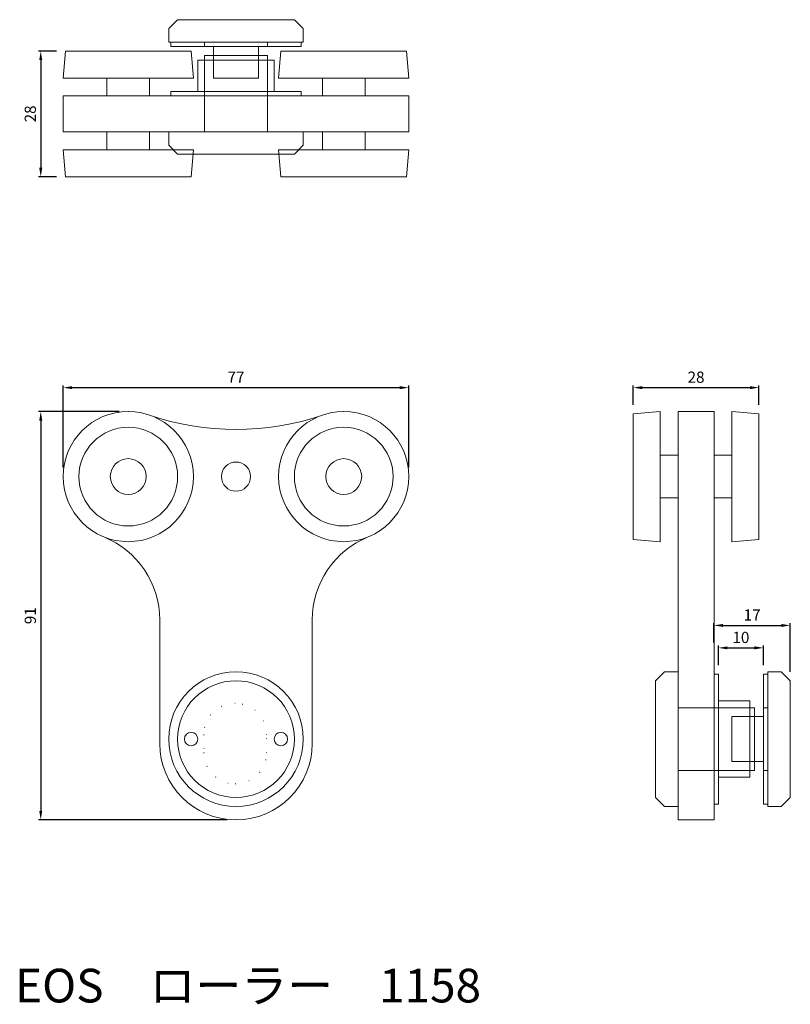
# Model space of a CAD drawing. Units: millimetres. Extents: x 259 to 431, y 125 to 344.
import ezdxf

# ---------------------------------------------------------------- set-up
doc = ezdxf.new("R2010")
doc.units = ezdxf.units.MM
doc.linetypes.add('ACAD_ISO07W100', pattern=[3, 0, -3])
doc.layers.get('Defpoints').update_dxf_attribs({"color": 2})
doc.layers.add('寸法', color=6, linetype='Continuous')
doc.layers.add('文字', color=30, linetype='Continuous')
doc.styles.get("Standard").update_dxf_attribs({"font": 'MS PGothic.ttf'})
doc.dimstyles.new('ISO-25 1／10', dxfattribs={"dimtxt": 2.5, "dimasz": 2, "dimexe": 0.5, "dimexo": 2, "dimgap": 0.75, "dimtad": 1, "dimdec": 8, "dimdsep": 46, "dimtxsty": 'Standard', "dimcen": 2, "dimadec": 0, "dimazin": 0, "dimtfac": 1, "dimtdec": 8, "dimtix": 1, "dimtmove": 0, "dimatfit": 3, "dimfxl": 0, "dimarcsym": 0})

# ---------------------------------------------------------------- blocks, each defined once
blk = doc.blocks.new('*D8')
at = {"layer": 'Defpoints', "color": 0}
for p in [(346.18, 262.24), (269.18, 242.4), (346.18, 242.4)]:
    blk.add_point(p, dxfattribs=at)
at = {"layer": '寸法', "color": 0, "lineweight": -2}
for p, q in [((269.18, 244.4), (269.18, 262.74)), ((271.18, 262.24), (344.18, 262.24)), ((346.18, 244.4), (346.18, 262.74))]:
    blk.add_line(p, q, dxfattribs=at)
at = {"layer": '寸法', "color": 0}
for points in [[(271.18, 262.57), (271.18, 261.9), (269.18, 262.24)], [(344.18, 262.57), (344.18, 261.9), (346.18, 262.24)]]:
    blk.add_solid(points, dxfattribs=at)
at = {"layer": '寸法', "color": 0, "lineweight": 13, "insert": (307.68, 264.24), "char_height": 2.5, "attachment_point": 5}
blk.add_mtext('77', dxfattribs=at)
blk = doc.blocks.new('*D9')
at = {"layer": 'Defpoints', "color": 0}
for p in [(283.68, 256.9), (264.18, 165.9), (307.68, 165.9)]:
    blk.add_point(p, dxfattribs=at)
at = {"layer": '寸法', "color": 0, "lineweight": -2}
for p, q in [((281.68, 256.9), (263.68, 256.9)), ((264.18, 254.9), (264.18, 167.9)), ((305.68, 165.9), (263.68, 165.9))]:
    blk.add_line(p, q, dxfattribs=at)
at = {"layer": '寸法', "color": 0}
for points in [[(263.85, 254.9), (264.52, 254.9), (264.18, 256.9)], [(263.85, 167.9), (264.52, 167.9), (264.18, 165.9)]]:
    blk.add_solid(points, dxfattribs=at)
at = {"layer": '寸法', "color": 0, "lineweight": 13, "insert": (262.18, 211.4), "char_height": 2.5, "attachment_point": 5, "rotation": 90}
blk.add_mtext('91', dxfattribs=at)
blk = doc.blocks.new('*D10')
at = {"layer": 'Defpoints', "color": 0}
for p in [(269.68, 337.24), (264.18, 309.24), (269.68, 309.24)]:
    blk.add_point(p, dxfattribs=at)
at = {"layer": '寸法', "color": 0, "lineweight": -2}
for p, q in [((267.68, 337.24), (263.68, 337.24)), ((264.18, 335.24), (264.18, 311.24)), ((267.68, 309.24), (263.68, 309.24))]:
    blk.add_line(p, q, dxfattribs=at)
at = {"layer": '寸法', "color": 0}
for points in [[(263.85, 335.24), (264.52, 335.24), (264.18, 337.24)], [(263.85, 311.24), (264.52, 311.24), (264.18, 309.24)]]:
    blk.add_solid(points, dxfattribs=at)
at = {"layer": '寸法', "color": 0, "lineweight": 13, "insert": (262.18, 323.24), "char_height": 2.5, "attachment_point": 5, "rotation": 90}
blk.add_mtext('28', dxfattribs=at)
blk = doc.blocks.new('*D11')
at = {"layer": 'Defpoints', "color": 0}
for p in [(431.18, 209.24), (414.18, 203.4), (431.18, 196.9)]:
    blk.add_point(p, dxfattribs=at)
at = {"layer": '寸法', "color": 0, "lineweight": -2}
for p, q in [((414.18, 205.4), (414.18, 209.74)), ((416.18, 209.24), (429.18, 209.24)), ((431.18, 198.9), (431.18, 209.74))]:
    blk.add_line(p, q, dxfattribs=at)
at = {"layer": '寸法', "color": 0}
for points in [[(416.18, 209.57), (416.18, 208.9), (414.18, 209.24)], [(429.18, 209.57), (429.18, 208.9), (431.18, 209.24)]]:
    blk.add_solid(points, dxfattribs=at)
at = {"layer": '寸法', "color": 0, "lineweight": 13, "insert": (422.68, 211.24), "char_height": 2.5, "attachment_point": 5}
blk.add_mtext('17', dxfattribs=at)
blk = doc.blocks.new('*D12')
at = {"layer": 'Defpoints', "color": 0}
for p in [(425.18, 204.24), (415.18, 198.4), (425.18, 198.4)]:
    blk.add_point(p, dxfattribs=at)
at = {"layer": '寸法', "color": 0, "lineweight": -2}
for p, q in [((415.18, 200.4), (415.18, 204.74)), ((417.18, 204.24), (423.18, 204.24)), ((425.18, 200.4), (425.18, 204.74))]:
    blk.add_line(p, q, dxfattribs=at)
at = {"layer": '寸法', "color": 0}
for points in [[(417.18, 204.57), (417.18, 203.9), (415.18, 204.24)], [(423.18, 204.57), (423.18, 203.9), (425.18, 204.24)]]:
    blk.add_solid(points, dxfattribs=at)
at = {"layer": '寸法', "color": 0, "lineweight": 13, "insert": (420.18, 206.24), "char_height": 2.5, "attachment_point": 5}
blk.add_mtext('10', dxfattribs=at)
blk = doc.blocks.new('*D13')
at = {"layer": 'Defpoints', "color": 0}
for p in [(424.18, 262.24), (396.18, 256.4), (424.18, 256.4)]:
    blk.add_point(p, dxfattribs=at)
at = {"layer": '寸法', "color": 0, "lineweight": -2}
for p, q in [((396.18, 258.4), (396.18, 262.74)), ((398.18, 262.24), (422.18, 262.24)), ((424.18, 258.4), (424.18, 262.74))]:
    blk.add_line(p, q, dxfattribs=at)
at = {"layer": '寸法', "color": 0}
for points in [[(398.18, 262.57), (398.18, 261.9), (396.18, 262.24)], [(422.18, 262.57), (422.18, 261.9), (424.18, 262.24)]]:
    blk.add_solid(points, dxfattribs=at)
at = {"layer": '寸法', "color": 0, "lineweight": 13, "insert": (410.18, 264.24), "char_height": 2.5, "attachment_point": 5}
blk.add_mtext('28', dxfattribs=at)

msp = doc.modelspace()

# ---------------------------------------------------------------- linework, layer by layer
at = {"lineweight": 13}
for p, q in [((290.68369236, 210.44710314), (290.68369236, 182.90410551)), ((324.68369236, 210.44710314), (324.68369236, 182.90410551))]:
    msp.add_line(p, q, dxfattribs=at)
for points in [[(292.68369236, 342.23743884), (292.68369236, 339.23743884), (322.68369236, 339.23743884), (322.68369236, 342.23743884), (320.68369236, 344.23743884), (294.68369236, 344.23743884)], [(300.68369236, 339.23743884), (300.68369236, 338.23743884), (314.68369236, 338.23743884), (314.68369236, 339.23743884)], [(312.68369236, 331.23743884), (312.68369236, 338.23743884), (302.68369236, 338.23743884), (302.68369236, 331.23743884)], [(298.18369236, 331.23743884), (297.68369236, 337.23743884), (269.68369236, 337.23743884), (269.18369236, 331.23743884)], [(314.68369236, 319.23743884), (314.68369236, 336.23743884), (300.68369236, 336.23743884), (300.68369236, 319.23743884)], [(317.18369236, 331.23743884), (317.68369236, 337.23743884), (345.68369236, 337.23743884), (346.18369236, 331.23743884)], [(288.43369236, 327.23743884), (288.43369236, 331.23743884), (278.93369236, 331.23743884), (278.93369236, 327.23743884)], [(326.93369236, 327.23743884), (326.93369236, 331.23743884), (336.43369236, 331.23743884), (336.43369236, 327.23743884)], [(346.18369236, 319.23743884), (346.18369236, 327.23743884), (269.18369236, 327.23743884), (269.18369236, 319.23743884)], [(288.43369236, 319.23743884), (288.43369236, 315.23743884), (278.93369236, 315.23743884), (278.93369236, 319.23743884)], [(322.68369236, 316.23743884), (322.68369236, 319.23743884), (292.68369236, 319.23743884), (292.68369236, 316.23743884), (294.68369236, 314.23743884), (320.68369236, 314.23743884)], [(326.93369236, 319.23743884), (326.93369236, 315.23743884), (336.43369236, 315.23743884), (336.43369236, 319.23743884)], [(298.18369236, 315.23743884), (297.68369236, 309.23743884), (269.68369236, 309.23743884), (269.18369236, 315.23743884)], [(317.18369236, 315.23743884), (317.68369236, 309.23743884), (345.68369236, 309.23743884), (346.18369236, 315.23743884)], [(402.18369236, 227.90410551), (396.18369236, 228.40410551), (396.18369236, 256.40410551), (402.18369236, 256.90410551)], [(406.18369236, 165.90410551), (414.18369236, 165.90410551), (414.18369236, 256.90410551), (406.18369236, 256.90410551)], [(418.18369236, 227.90410551), (424.18369236, 228.40410551), (424.18369236, 256.40410551), (418.18369236, 256.90410551)], [(406.18369236, 237.65410551), (402.18369236, 237.65410551), (402.18369236, 247.15410551), (406.18369236, 247.15410551)], [(414.18369236, 237.65410551), (418.18369236, 237.65410551), (418.18369236, 247.15410551), (414.18369236, 247.15410551)], [(403.18369236, 168.90410551), (406.18369236, 168.90410551), (406.18369236, 198.90410551), (403.18369236, 198.90410551), (401.18369236, 196.90410551), (401.18369236, 170.90410551)], [(429.18369236, 198.90410551), (426.18369236, 198.90410551), (426.18369236, 168.90410551), (429.18369236, 168.90410551), (431.18369236, 170.90410551), (431.18369236, 196.90410551)], [(406.18369236, 176.90410551), (423.18369236, 176.90410551), (423.18369236, 190.90410551), (406.18369236, 190.90410551)], [(418.18369236, 178.90410551), (425.18369236, 178.90410551), (425.18369236, 188.90410551), (418.18369236, 188.90410551)], [(426.18369236, 190.90410551), (425.18369236, 190.90410551), (425.18369236, 176.90410551), (426.18369236, 176.90410551)]]:
    msp.add_lwpolyline(points, close=True, dxfattribs=at)
at = {"color": 3, "lineweight": 13}
for points in [[(322.18369236, 338.23743884), (322.18369236, 339.23743884), (293.18369236, 339.23743884), (293.18369236, 338.23743884)], [(316.18369236, 328.23743884), (316.18369236, 335.23743884), (299.18369236, 335.23743884), (299.18369236, 328.23743884)], [(322.18369236, 327.23743884), (322.18369236, 328.23743884), (293.18369236, 328.23743884), (293.18369236, 327.23743884)], [(414.18369236, 169.40410551), (415.18369236, 169.40410551), (415.18369236, 198.40410551), (414.18369236, 198.40410551)], [(425.18369236, 169.40410551), (426.18369236, 169.40410551), (426.18369236, 198.40410551), (425.18369236, 198.40410551)], [(415.18369236, 175.40410551), (422.18369236, 175.40410551), (422.18369236, 192.40410551), (415.18369236, 192.40410551)]]:
    msp.add_lwpolyline(points, close=True, dxfattribs=at)
at = {"linetype": 'ACAD_ISO07W100', "lineweight": 13}
msp.add_lwpolyline([(307.51363755, 173.90203958), (307.51363755, 173.90203958, 0.4142135624), (314.51363755, 180.90203958), (314.51363755, 184.90203958, 0.4142135624), (307.51363755, 191.90203958), (307.51363755, 191.90203958, 0.4142135624), (300.51363755, 184.90203958), (300.51363755, 180.90203958, 0.4142135624)], format="xyb", close=True, dxfattribs=at)
at = {"lineweight": 13}
for centre, radius in [((283.68369236, 242.40410551), 14.5), ((331.68369236, 242.40410551), 14.5), ((283.68369236, 242.40410551), 11), ((331.68369236, 242.40410551), 11), ((283.68369236, 242.40410551), 4), ((331.68369236, 242.40410551), 4), ((307.68369236, 242.40410551), 3.25), ((307.68369236, 183.90410551), 15), ((307.68369236, 183.90410551), 13), ((297.68369236, 183.90410551), 1.5), ((317.68369236, 183.90410551), 1.5)]:
    msp.add_circle(centre, radius, dxfattribs=at)
for centre, radius, start, end in [((307.68369236, 312.40410551), 59.5, 251.0753555839, 288.9246444161), ((270.68369236, 210.44710314), 20, 360, 67.863675245), ((344.68369236, 210.44710314), 20, 112.136324755, 180), ((307.68369236, 182.90410551), 17, 180, 0)]:
    msp.add_arc(centre, radius, start, end, dxfattribs=at)

# ---------------------------------------------------------------- texts
at = {"layer": '文字', "lineweight": 13, "insert": (258.45924203, 132.71420149), "char_height": 7.5, "width": 174.1016, "attachment_point": 1}
msp.add_mtext('EOS\u3000ローラー\u30001158', dxfattribs=at)

# ---------------------------------------------------------------- dimensions: what is measured, and where the dimension line sits
at = {"layer": '寸法', "lineweight": 13}
for base, p1, p2, picture, middle in [((264.1836923592, 309.2374388397), (269.6836923592, 337.2374388397), (269.6836923592, 309.2374388397), '*D10', (262.1836923592, 323.2374388397)), ((264.1836923592, 165.9041055064), (283.6836923592, 256.9041055064), (307.6836923592, 165.9041055064), '*D9', (262.1836923592, 211.4041055064))]:
    dim = msp.add_linear_dim(base=base, p1=p1, p2=p2, angle=90, dimstyle='ISO-25 1／10', dxfattribs=at)
    dim.commit()
    dim.dimension.update_dxf_attribs({"geometry": picture, "text_midpoint": middle})
for base, p1, p2, picture, middle in [((346.1836923592, 262.2374388397), (269.1836923592, 242.4041055064), (346.1836923592, 242.4041055064), '*D8', (307.6836923592, 264.2374388397)), ((424.1836923592, 262.2374388397), (396.1836923592, 256.4041055064), (424.1836923592, 256.4041055064), '*D13', (410.1836923592, 264.2374388397)), ((431.1836923592, 209.2374388397), (414.1836923592, 203.4041055064), (431.1836923592, 196.9041055064), '*D11', (422.6836923592, 211.2374388397)), ((425.1836923592, 204.2374388397), (415.1836923592, 198.4041055064), (425.1836923592, 198.4041055064), '*D12', (420.1836923592, 206.2374388397))]:
    dim = msp.add_linear_dim(base=base, p1=p1, p2=p2, dimstyle='ISO-25 1／10', override={"dimtmove": 1}, dxfattribs=at)
    dim.commit()
    dim.dimension.update_dxf_attribs({"geometry": picture, "text_midpoint": middle})

doc.saveas('drawing.dxf')
